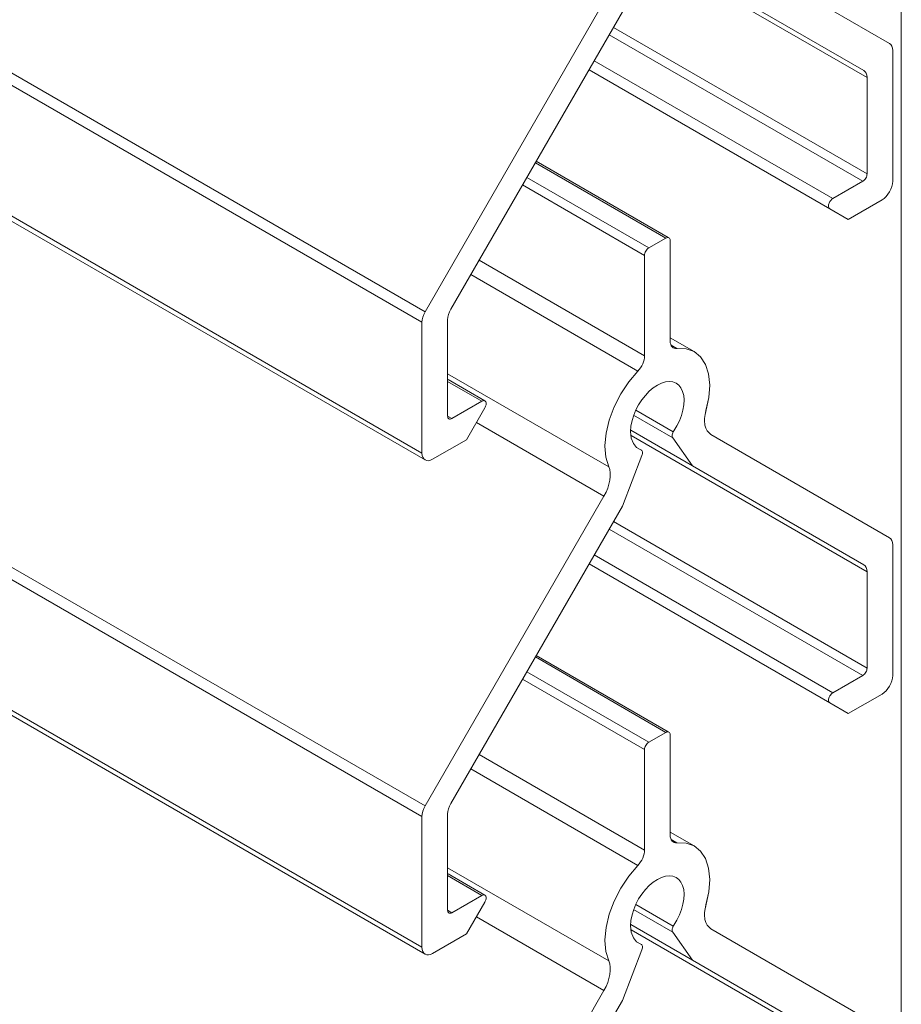
# Model space of a CAD drawing. Units: millimetres. Extents: x 80 to 503, y -41 to 295.
# Drawn here: x 417 to 446, y 174 to 207 of the extents above; entities that cross this region are included whole.
import ezdxf

# ---------------------------------------------------------------- set-up
doc = ezdxf.new("R2010")
doc.units = ezdxf.units.MM
doc.header["$LTSCALE"] = 1.5
doc.layers.add('Sichtbar schmal (ISO)', color=7, linetype='Continuous', lineweight=13)

msp = doc.modelspace()

# ---------------------------------------------------------------- linework, layer by layer
at = {"layer": 'Sichtbar schmal (ISO)', "color": 5, "lineweight": 13}
for p, q in [((446.463, 238.04), (446.463, 119.073)), ((446.463, 238.04), (446.463, 119.073)), ((430.727, 197.195), (388.301, 221.69)), ((430.727, 197.195), (388.301, 221.69)), ((388.197, 221.341), (430.624, 196.846)), ((388.197, 221.341), (430.624, 196.846)), ((430.624, 192.525), (388.197, 217.019)), ((430.624, 192.525), (388.197, 217.019)), ((430.727, 192.296), (388.301, 216.791)), ((445.332, 204.932), (437.532, 209.435)), ((437.532, 209.435), (445.332, 204.932)), ((446.077, 206.057), (440.165, 209.469)), ((440.165, 209.469), (446.077, 206.057)), ((439.558, 208.434), (445.228, 205.161)), ((445.228, 205.161), (439.558, 208.434)), ((436.638, 207.433), (430.727, 197.195)), ((431.576, 197.279), (437.246, 207.099)), ((445.332, 201.751), (436.951, 206.589)), ((436.951, 206.589), (445.332, 201.751)), ((436.81, 206.344), (445.19, 201.506)), ((445.19, 201.506), (436.81, 206.344)), ((446.077, 206.057), (446.121, 206.02)), ((446.077, 206.057), (446.121, 206.02)), ((446.121, 206.02), (446.153, 205.968)), ((446.121, 206.02), (446.153, 205.968)), ((446.153, 205.968), (446.173, 205.903)), ((446.153, 205.968), (446.173, 205.903)), ((446.173, 205.903), (446.18, 205.828)), ((446.173, 205.903), (446.18, 205.828)), ((446.18, 201.506), (446.18, 205.828)), ((446.18, 205.828), (446.18, 201.506)), ((430.727, 180.864), (388.301, 205.359)), ((430.727, 180.864), (388.301, 205.359)), ((444.2, 200.934), (436.315, 205.487)), ((444.2, 200.934), (436.315, 205.487)), ((388.197, 205.011), (430.624, 180.516)), ((388.197, 205.011), (430.624, 180.516)), ((436.144, 205.19), (444.1, 200.598)), ((445.228, 205.161), (445.272, 205.124)), ((445.272, 205.124), (445.228, 205.161)), ((445.272, 205.124), (445.305, 205.073)), ((445.305, 205.073), (445.272, 205.124)), ((445.305, 205.073), (445.325, 205.008)), ((445.325, 205.008), (445.305, 205.073)), ((445.325, 205.008), (445.332, 204.932)), ((445.332, 204.932), (445.325, 205.008)), ((445.332, 204.932), (445.332, 201.751)), ((445.332, 201.751), (445.332, 204.932)), ((434.37, 202.119), (438.685, 199.628)), ((434.37, 202.119), (438.685, 199.628)), ((438.763, 199.646), (434.398, 202.166)), ((434.398, 202.166), (438.763, 199.646)), ((445.329, 201.718), (445.321, 201.682)), ((445.321, 201.682), (445.329, 201.718)), ((445.332, 201.751), (445.329, 201.718)), ((445.329, 201.718), (445.332, 201.751)), ((433.946, 201.384), (437.978, 199.056)), ((433.946, 201.384), (437.978, 199.056)), ((438.119, 199.301), (434.087, 201.629)), ((438.119, 199.301), (434.087, 201.629)), ((445.19, 201.506), (444.2, 200.934)), ((444.2, 200.934), (445.19, 201.506)), ((445.218, 201.525), (445.19, 201.506)), ((445.19, 201.506), (445.218, 201.525)), ((445.244, 201.55), (445.218, 201.525)), ((445.218, 201.525), (445.244, 201.55)), ((445.269, 201.579), (445.244, 201.55)), ((445.244, 201.55), (445.269, 201.579)), ((445.29, 201.612), (445.269, 201.579)), ((445.269, 201.579), (445.29, 201.612)), ((445.308, 201.646), (445.29, 201.612)), ((445.29, 201.612), (445.308, 201.646)), ((445.321, 201.682), (445.308, 201.646)), ((445.308, 201.646), (445.321, 201.682)), ((446.173, 201.422), (446.153, 201.334)), ((446.173, 201.422), (446.153, 201.334)), ((446.18, 201.506), (446.173, 201.422)), ((446.18, 201.506), (446.173, 201.422)), ((446.023, 201.076), (445.962, 201.003)), ((446.023, 201.076), (445.962, 201.003)), ((446.077, 201.158), (446.023, 201.076)), ((446.077, 201.158), (446.023, 201.076)), ((446.121, 201.245), (446.077, 201.158)), ((446.121, 201.245), (446.077, 201.158)), ((446.153, 201.334), (446.121, 201.245)), ((446.153, 201.334), (446.121, 201.245)), ((444.062, 200.723), (444.07, 200.758)), ((444.062, 200.723), (444.07, 200.758)), ((444.07, 200.758), (444.079, 200.785)), ((444.07, 200.758), (444.079, 200.785)), ((444.079, 200.785), (444.091, 200.812)), ((444.079, 200.785), (444.091, 200.812)), ((444.091, 200.812), (444.105, 200.837)), ((444.091, 200.812), (444.105, 200.837)), ((444.105, 200.837), (444.122, 200.862)), ((444.105, 200.837), (444.122, 200.862)), ((444.122, 200.862), (444.14, 200.884)), ((444.122, 200.862), (444.14, 200.884)), ((444.14, 200.884), (444.159, 200.904)), ((444.14, 200.884), (444.159, 200.904)), ((444.159, 200.904), (444.179, 200.921)), ((444.159, 200.904), (444.179, 200.921)), ((444.179, 200.921), (444.2, 200.934)), ((444.179, 200.921), (444.2, 200.934)), ((444.707, 200.247), (445.827, 200.894)), ((445.827, 200.894), (444.707, 200.247)), ((445.896, 200.941), (445.827, 200.894)), ((445.896, 200.941), (445.827, 200.894)), ((445.962, 201.003), (445.896, 200.941)), ((445.962, 201.003), (445.896, 200.941)), ((430.624, 176.194), (388.197, 200.689)), ((430.624, 176.194), (388.197, 200.689)), ((430.727, 175.965), (388.301, 200.46)), ((444.059, 200.69), (444.062, 200.723)), ((444.059, 200.69), (444.062, 200.723)), ((444.062, 200.659), (444.059, 200.69)), ((444.062, 200.659), (444.059, 200.69)), ((444.067, 200.639), (444.062, 200.659)), ((444.067, 200.639), (444.062, 200.659)), ((444.075, 200.622), (444.067, 200.639)), ((444.075, 200.622), (444.067, 200.639)), ((444.087, 200.608), (444.075, 200.622)), ((444.087, 200.608), (444.075, 200.622)), ((444.1, 200.598), (444.087, 200.608)), ((444.1, 200.598), (444.087, 200.608)), ((444.1, 200.598), (444.707, 200.247)), ((444.707, 200.247), (444.1, 200.598)), ((438.685, 199.628), (438.119, 199.301)), ((438.119, 199.301), (438.685, 199.628)), ((438.685, 199.628), (438.712, 199.641)), ((438.685, 199.628), (438.712, 199.641)), ((438.712, 199.641), (438.739, 199.647)), ((438.712, 199.641), (438.739, 199.647)), ((438.739, 199.647), (438.763, 199.646)), ((438.739, 199.647), (438.763, 199.646)), ((438.763, 199.646), (438.785, 199.638)), ((438.763, 199.646), (438.785, 199.638)), ((438.785, 199.638), (438.802, 199.623)), ((438.785, 199.638), (438.802, 199.623)), ((438.802, 199.623), (438.815, 199.602)), ((438.802, 199.623), (438.815, 199.602)), ((438.815, 199.602), (438.823, 199.576)), ((438.815, 199.602), (438.823, 199.576)), ((438.823, 199.576), (438.826, 199.546)), ((438.823, 199.576), (438.826, 199.546)), ((438.826, 196.229), (438.826, 199.546)), ((438.826, 199.546), (438.826, 196.229)), ((437.98, 199.09), (437.988, 199.125)), ((437.98, 199.09), (437.988, 199.125)), ((437.988, 199.125), (438.002, 199.161)), ((437.988, 199.125), (438.002, 199.161)), ((438.002, 199.161), (438.019, 199.196)), ((438.002, 199.161), (438.019, 199.196)), ((438.019, 199.196), (438.041, 199.228)), ((438.019, 199.196), (438.041, 199.228)), ((438.041, 199.228), (438.065, 199.257)), ((438.041, 199.228), (438.065, 199.257)), ((438.065, 199.257), (438.092, 199.282)), ((438.065, 199.257), (438.092, 199.282)), ((438.092, 199.282), (438.119, 199.301)), ((438.092, 199.282), (438.119, 199.301)), ((437.978, 195.739), (432.51, 198.896)), ((432.51, 198.896), (437.978, 195.739)), ((437.978, 199.056), (437.98, 199.09)), ((437.978, 199.056), (437.98, 199.09)), ((437.978, 199.056), (437.978, 195.739)), ((437.978, 195.739), (437.978, 199.056)), ((437.756, 195.232), (432.235, 198.42)), ((437.756, 195.232), (432.235, 198.42)), ((430.683, 197.107), (430.727, 197.195)), ((430.683, 197.107), (430.727, 197.195)), ((431.499, 197.102), (431.532, 197.191)), ((431.532, 197.191), (431.499, 197.102)), ((431.532, 197.191), (431.576, 197.279)), ((431.576, 197.279), (431.532, 197.191)), ((430.624, 196.846), (430.631, 196.93)), ((430.624, 196.846), (430.631, 196.93)), ((430.624, 196.846), (430.624, 192.525)), ((430.624, 192.525), (430.624, 196.846)), ((430.631, 196.93), (430.651, 197.018)), ((430.631, 196.93), (430.651, 197.018)), ((430.651, 197.018), (430.683, 197.107)), ((430.651, 197.018), (430.683, 197.107)), ((431.472, 196.93), (431.479, 197.014)), ((431.479, 197.014), (431.472, 196.93)), ((431.472, 193.749), (431.472, 196.93)), ((431.472, 196.93), (431.472, 193.749)), ((431.479, 197.014), (431.499, 197.102)), ((431.499, 197.102), (431.479, 197.014)), ((438.826, 196.333), (439.614, 195.878)), ((438.83, 196.171), (438.826, 196.229)), ((438.826, 196.229), (438.83, 196.171)), ((438.842, 196.118), (438.83, 196.171)), ((438.83, 196.171), (438.842, 196.118)), ((438.861, 196.073), (438.842, 196.118)), ((438.842, 196.118), (438.861, 196.073)), ((438.853, 196.09), (439.048, 195.978)), ((438.853, 196.09), (439.048, 195.978)), ((438.887, 196.035), (438.861, 196.073)), ((438.861, 196.073), (438.887, 196.035)), ((438.919, 196.006), (438.887, 196.035)), ((438.887, 196.035), (438.919, 196.006)), ((438.958, 195.987), (438.919, 196.006)), ((438.919, 196.006), (438.958, 195.987)), ((439.001, 195.978), (438.958, 195.987)), ((438.958, 195.987), (439.001, 195.978)), ((439.048, 195.978), (439.001, 195.978)), ((439.001, 195.978), (439.048, 195.978)), ((439.048, 195.978), (439.349, 195.971)), ((439.048, 195.978), (439.349, 195.971)), ((439.349, 195.971), (439.614, 195.878)), ((439.349, 195.971), (439.614, 195.878)), ((439.614, 195.878), (439.832, 195.704)), ((439.614, 195.878), (439.832, 195.704)), ((437.943, 195.543), (437.917, 195.475)), ((437.917, 195.475), (437.943, 195.543)), ((437.962, 195.61), (437.943, 195.543)), ((437.943, 195.543), (437.962, 195.61)), ((437.974, 195.676), (437.962, 195.61)), ((437.962, 195.61), (437.974, 195.676)), ((437.978, 195.739), (437.974, 195.676)), ((437.974, 195.676), (437.978, 195.739)), ((439.832, 195.704), (439.995, 195.454)), ((439.832, 195.704), (439.995, 195.454)), ((437.455, 194.877), (437.756, 195.232)), ((437.455, 194.877), (437.756, 195.232)), ((437.803, 195.286), (437.756, 195.232)), ((437.756, 195.232), (437.803, 195.286)), ((437.846, 195.345), (437.803, 195.286)), ((437.803, 195.286), (437.846, 195.345)), ((437.885, 195.409), (437.846, 195.345)), ((437.846, 195.345), (437.885, 195.409)), ((437.917, 195.475), (437.885, 195.409)), ((437.885, 195.409), (437.917, 195.475)), ((439.995, 195.454), (440.097, 195.139)), ((439.995, 195.454), (440.097, 195.139)), ((431.472, 195.148), (436.795, 192.075)), ((431.472, 195.148), (436.795, 192.075)), ((431.472, 194.892), (432.604, 194.239)), ((431.472, 194.892), (432.604, 194.239)), ((432.699, 194.252), (431.487, 194.951)), ((437.19, 194.479), (437.455, 194.877)), ((437.19, 194.479), (437.455, 194.877)), ((438.538, 194.836), (438.672, 194.877)), ((438.672, 194.877), (438.538, 194.836)), ((438.672, 194.877), (438.798, 194.89)), ((438.798, 194.89), (438.672, 194.877)), ((438.798, 194.89), (438.915, 194.876)), ((438.915, 194.876), (438.798, 194.89)), ((438.915, 194.876), (439.02, 194.835)), ((439.02, 194.835), (438.915, 194.876)), ((440.097, 195.139), (440.134, 194.77)), ((440.097, 195.139), (440.134, 194.77)), ((438.006, 194.432), (438.132, 194.565)), ((438.132, 194.565), (438.006, 194.432)), ((438.132, 194.565), (438.266, 194.679)), ((438.266, 194.679), (438.132, 194.565)), ((438.266, 194.679), (438.402, 194.77)), ((438.402, 194.77), (438.266, 194.679)), ((438.402, 194.77), (438.538, 194.836)), ((438.538, 194.836), (438.402, 194.77)), ((439.02, 194.835), (439.11, 194.768)), ((439.11, 194.768), (439.02, 194.835)), ((439.11, 194.768), (439.183, 194.677)), ((439.183, 194.677), (439.11, 194.768)), ((439.183, 194.677), (439.238, 194.563)), ((439.238, 194.563), (439.183, 194.677)), ((439.238, 194.563), (439.272, 194.43)), ((439.272, 194.43), (439.238, 194.563)), ((440.134, 194.77), (440.105, 194.362)), ((440.134, 194.77), (440.105, 194.362)), ((432.604, 194.239), (431.614, 193.668)), ((431.614, 193.668), (432.604, 194.239)), ((432.604, 194.239), (432.624, 194.249)), ((432.604, 194.239), (432.624, 194.249)), ((432.624, 194.249), (432.645, 194.256)), ((432.624, 194.249), (432.645, 194.256)), ((432.645, 194.256), (432.664, 194.258)), ((432.645, 194.256), (432.664, 194.258)), ((432.664, 194.258), (432.682, 194.257)), ((432.664, 194.258), (432.682, 194.257)), ((432.682, 194.257), (432.699, 194.252)), ((432.682, 194.257), (432.699, 194.252)), ((432.699, 194.252), (432.713, 194.243)), ((432.699, 194.252), (432.713, 194.243)), ((432.713, 194.243), (432.725, 194.23)), ((432.713, 194.243), (432.725, 194.23)), ((432.725, 194.23), (432.734, 194.214)), ((432.725, 194.23), (432.734, 194.214)), ((436.972, 194.052), (437.19, 194.479)), ((436.972, 194.052), (437.19, 194.479)), ((437.784, 194.121), (437.888, 194.283)), ((437.888, 194.283), (437.784, 194.121)), ((437.888, 194.283), (438.006, 194.432)), ((438.006, 194.432), (437.888, 194.283)), ((439.272, 194.43), (439.286, 194.281)), ((439.286, 194.281), (439.272, 194.43)), ((439.286, 194.281), (439.278, 194.118)), ((439.278, 194.118), (439.286, 194.281)), ((440.105, 194.362), (439.978, 193.799)), ((440.008, 193.931), (440.105, 194.362)), ((440.105, 194.362), (440.009, 193.931)), ((440.105, 194.362), (440.009, 193.931)), ((432.097, 192.967), (432.704, 194.018)), ((432.704, 194.018), (432.097, 192.967)), ((432.717, 194.044), (432.704, 194.018)), ((432.717, 194.044), (432.704, 194.018)), ((432.728, 194.071), (432.717, 194.044)), ((432.728, 194.071), (432.717, 194.044)), ((432.737, 194.098), (432.728, 194.071)), ((432.737, 194.098), (432.728, 194.071)), ((432.734, 194.214), (432.741, 194.195)), ((432.734, 194.214), (432.741, 194.195)), ((432.742, 194.124), (432.737, 194.098)), ((432.742, 194.124), (432.737, 194.098)), ((432.741, 194.195), (432.744, 194.173)), ((432.741, 194.195), (432.744, 194.173)), ((432.745, 194.149), (432.742, 194.124)), ((432.745, 194.149), (432.742, 194.124)), ((432.744, 194.173), (432.745, 194.149)), ((432.744, 194.173), (432.745, 194.149)), ((436.808, 193.614), (436.972, 194.052)), ((436.808, 193.614), (436.972, 194.052)), ((437.62, 193.774), (437.693, 193.95)), ((437.693, 193.95), (437.62, 193.774)), ((438.927, 193.227), (437.689, 193.942)), ((437.689, 193.942), (438.927, 193.227)), ((437.693, 193.95), (437.784, 194.121)), ((437.784, 194.121), (437.693, 193.95)), ((439.249, 193.947), (439.2, 193.771)), ((439.2, 193.771), (439.249, 193.947)), ((439.278, 194.118), (439.249, 193.947)), ((439.249, 193.947), (439.278, 194.118)), ((439.978, 193.799), (440.009, 193.931)), ((440.009, 193.931), (439.978, 193.799)), ((439.978, 193.799), (440.008, 193.931)), ((431.614, 193.668), (431.472, 193.749)), ((431.475, 193.719), (431.472, 193.749)), ((431.472, 193.749), (431.614, 193.668)), ((431.472, 193.749), (431.475, 193.719)), ((431.483, 193.693), (431.475, 193.719)), ((431.475, 193.719), (431.483, 193.693)), ((431.496, 193.672), (431.483, 193.693)), ((431.483, 193.693), (431.496, 193.672)), ((431.514, 193.658), (431.496, 193.672)), ((431.496, 193.672), (431.514, 193.658)), ((431.535, 193.65), (431.514, 193.658)), ((431.514, 193.658), (431.535, 193.65)), ((431.56, 193.649), (431.535, 193.65)), ((431.535, 193.65), (431.56, 193.649)), ((431.586, 193.655), (431.56, 193.649)), ((431.56, 193.649), (431.586, 193.655)), ((431.614, 193.668), (431.586, 193.655)), ((431.586, 193.655), (431.614, 193.668)), ((436.706, 193.181), (436.808, 193.614)), ((436.706, 193.181), (436.808, 193.614)), ((437.53, 193.414), (437.566, 193.598)), ((437.566, 193.598), (437.53, 193.414)), ((437.566, 193.598), (437.53, 193.414)), ((437.53, 193.414), (437.566, 193.598)), ((437.566, 193.598), (437.62, 193.774)), ((437.62, 193.774), (437.566, 193.598)), ((437.619, 193.772), (438.91, 193.027)), ((437.619, 193.772), (438.91, 193.027)), ((439.132, 193.595), (439.046, 193.422)), ((439.046, 193.422), (439.132, 193.595)), ((439.2, 193.771), (439.132, 193.595)), ((439.132, 193.595), (439.2, 193.771)), ((439.958, 193.597), (439.961, 193.672)), ((439.961, 193.672), (439.958, 193.597)), ((439.973, 193.442), (439.958, 193.597)), ((439.958, 193.597), (439.973, 193.442)), ((439.961, 193.672), (439.978, 193.799)), ((439.978, 193.799), (439.961, 193.672)), ((432.425, 193.535), (436.638, 191.103)), ((436.638, 191.103), (432.425, 193.535)), ((437.518, 193.239), (437.53, 193.414)), ((437.53, 193.414), (437.518, 193.239)), ((439.558, 192.104), (437.521, 193.28)), ((437.521, 193.28), (439.558, 192.104)), ((438.927, 193.227), (438.945, 193.258)), ((438.927, 193.227), (438.945, 193.258)), ((439.046, 193.422), (438.945, 193.258)), ((438.945, 193.258), (439.046, 193.422)), ((440.009, 193.346), (439.973, 193.442)), ((439.973, 193.442), (440.009, 193.346)), ((440.043, 193.259), (440.009, 193.346)), ((440.009, 193.346), (440.043, 193.259)), ((440.165, 193.139), (440.043, 193.259)), ((440.043, 193.259), (440.165, 193.139)), ((430.977, 192.32), (432.097, 192.967)), ((432.097, 192.967), (430.977, 192.32)), ((436.67, 192.77), (436.706, 193.181)), ((436.67, 192.77), (436.706, 193.181)), ((437.541, 193.022), (437.518, 193.239)), ((437.518, 193.239), (437.541, 193.022)), ((445.332, 188.602), (437.532, 193.105)), ((437.532, 193.105), (445.332, 188.602)), ((437.608, 192.842), (437.541, 193.022)), ((437.541, 193.022), (437.608, 192.842)), ((438.891, 193.097), (438.893, 193.13)), ((438.891, 193.097), (438.893, 193.13)), ((438.893, 193.072), (438.891, 193.097)), ((438.893, 193.072), (438.891, 193.097)), ((438.893, 193.13), (438.9, 193.162)), ((438.893, 193.13), (438.9, 193.162)), ((438.899, 193.047), (438.893, 193.072)), ((438.899, 193.047), (438.893, 193.072)), ((438.91, 193.027), (438.899, 193.047)), ((438.91, 193.027), (438.899, 193.047)), ((438.9, 193.162), (438.912, 193.195)), ((438.9, 193.162), (438.912, 193.195)), ((438.91, 193.027), (439.558, 192.104)), ((439.558, 192.104), (438.91, 193.027)), ((438.912, 193.195), (438.927, 193.227)), ((438.912, 193.195), (438.927, 193.227)), ((446.077, 189.726), (440.165, 193.139)), ((440.165, 193.139), (446.077, 189.726)), ((436.67, 192.749), (436.67, 192.77)), ((436.67, 192.749), (436.67, 192.77)), ((436.67, 192.749), (436.67, 192.749)), ((436.701, 192.387), (436.67, 192.749)), ((436.701, 192.387), (436.67, 192.749)), ((437.716, 192.71), (437.608, 192.842)), ((437.608, 192.842), (437.716, 192.71)), ((437.859, 192.63), (437.716, 192.71)), ((437.716, 192.71), (437.859, 192.63)), ((437.859, 192.63), (437.877, 192.621)), ((437.859, 192.63), (437.877, 192.621)), ((437.877, 192.621), (437.892, 192.606)), ((437.877, 192.621), (437.892, 192.606)), ((437.892, 192.606), (437.903, 192.587)), ((437.892, 192.606), (437.903, 192.587)), ((430.631, 192.449), (430.624, 192.525)), ((430.631, 192.449), (430.624, 192.525)), ((430.651, 192.384), (430.631, 192.449)), ((430.651, 192.384), (430.631, 192.449)), ((430.683, 192.332), (430.651, 192.384)), ((430.683, 192.332), (430.651, 192.384)), ((430.727, 192.296), (430.683, 192.332)), ((430.727, 192.296), (430.683, 192.332)), ((430.781, 192.276), (430.727, 192.296)), ((430.781, 192.276), (430.727, 192.296)), ((430.842, 192.273), (430.781, 192.276)), ((430.842, 192.273), (430.781, 192.276)), ((430.908, 192.288), (430.842, 192.273)), ((430.908, 192.288), (430.842, 192.273)), ((430.977, 192.32), (430.908, 192.288)), ((430.977, 192.32), (430.908, 192.288)), ((436.795, 192.075), (436.701, 192.387)), ((436.795, 192.075), (436.701, 192.387)), ((437.246, 190.769), (437.894, 192.44)), ((437.894, 192.44), (437.246, 190.769)), ((437.905, 192.473), (437.894, 192.44)), ((437.905, 192.473), (437.894, 192.44)), ((437.903, 192.587), (437.911, 192.563)), ((437.903, 192.587), (437.911, 192.563)), ((437.911, 192.505), (437.905, 192.473)), ((437.911, 192.505), (437.905, 192.473)), ((437.911, 192.563), (437.913, 192.535)), ((437.911, 192.563), (437.913, 192.535)), ((437.913, 192.535), (437.911, 192.505)), ((437.913, 192.535), (437.911, 192.505)), ((436.795, 192.075), (436.826, 191.979)), ((436.826, 191.979), (436.795, 192.075)), ((436.826, 191.979), (436.843, 191.872)), ((436.843, 191.872), (436.826, 191.979)), ((439.558, 192.104), (445.228, 188.831)), ((445.228, 188.831), (439.558, 192.104)), ((436.831, 191.628), (436.803, 191.497)), ((436.803, 191.497), (436.831, 191.628)), ((436.844, 191.754), (436.831, 191.628)), ((436.831, 191.628), (436.844, 191.754)), ((436.843, 191.872), (436.844, 191.754)), ((436.844, 191.754), (436.843, 191.872)), ((436.761, 191.364), (436.706, 191.232)), ((436.706, 191.232), (436.761, 191.364)), ((436.803, 191.497), (436.761, 191.364)), ((436.761, 191.364), (436.803, 191.497)), ((436.638, 191.103), (430.727, 180.864)), ((436.706, 191.232), (436.638, 191.103)), ((436.638, 191.103), (436.706, 191.232)), ((431.576, 180.948), (437.246, 190.769)), ((436.81, 190.014), (445.19, 185.176)), ((445.19, 185.176), (436.81, 190.014)), ((445.332, 185.421), (436.951, 190.259)), ((436.951, 190.259), (445.332, 185.421)), ((446.077, 189.726), (446.121, 189.69)), ((446.077, 189.726), (446.121, 189.69)), ((446.121, 189.69), (446.153, 189.638)), ((446.121, 189.69), (446.153, 189.638)), ((446.153, 189.638), (446.173, 189.573)), ((446.153, 189.638), (446.173, 189.573)), ((446.173, 189.573), (446.18, 189.497)), ((446.173, 189.573), (446.18, 189.497)), ((446.18, 185.176), (446.18, 189.497)), ((446.18, 189.497), (446.18, 185.176)), ((444.2, 184.604), (436.315, 189.157)), ((444.2, 184.604), (436.315, 189.157)), ((436.144, 188.86), (444.1, 184.268)), ((445.228, 188.831), (445.272, 188.794)), ((445.272, 188.794), (445.228, 188.831)), ((445.272, 188.794), (445.305, 188.742)), ((445.305, 188.742), (445.272, 188.794)), ((445.305, 188.742), (445.325, 188.677)), ((445.325, 188.677), (445.305, 188.742)), ((445.325, 188.677), (445.332, 188.602)), ((445.332, 188.602), (445.325, 188.677)), ((445.332, 188.602), (445.332, 185.421)), ((445.332, 185.421), (445.332, 188.602)), ((434.37, 185.788), (438.685, 183.297)), ((434.37, 185.788), (438.685, 183.297)), ((438.763, 183.315), (434.398, 185.836)), ((434.398, 185.836), (438.763, 183.315)), ((438.119, 182.971), (434.087, 185.299)), ((438.119, 182.971), (434.087, 185.299)), ((445.19, 185.176), (444.2, 184.604)), ((444.2, 184.604), (445.19, 185.176)), ((445.218, 185.195), (445.19, 185.176)), ((445.19, 185.176), (445.218, 185.195)), ((445.244, 185.219), (445.218, 185.195)), ((445.218, 185.195), (445.244, 185.219)), ((445.269, 185.249), (445.244, 185.219)), ((445.244, 185.219), (445.269, 185.249)), ((445.29, 185.281), (445.269, 185.249)), ((445.269, 185.249), (445.29, 185.281)), ((445.308, 185.316), (445.29, 185.281)), ((445.29, 185.281), (445.308, 185.316)), ((445.321, 185.352), (445.308, 185.316)), ((445.308, 185.316), (445.321, 185.352)), ((445.329, 185.387), (445.321, 185.352)), ((445.321, 185.352), (445.329, 185.387)), ((445.332, 185.421), (445.329, 185.387)), ((445.329, 185.387), (445.332, 185.421)), ((446.18, 185.176), (446.173, 185.092)), ((446.18, 185.176), (446.173, 185.092)), ((433.946, 185.054), (437.978, 182.726)), ((433.946, 185.054), (437.978, 182.726)), ((446.077, 184.827), (446.023, 184.746)), ((446.077, 184.827), (446.023, 184.746)), ((446.121, 184.915), (446.077, 184.827)), ((446.121, 184.915), (446.077, 184.827)), ((446.153, 185.004), (446.121, 184.915)), ((446.153, 185.004), (446.121, 184.915)), ((446.173, 185.092), (446.153, 185.004)), ((446.173, 185.092), (446.153, 185.004)), ((444.079, 184.455), (444.091, 184.481)), ((444.079, 184.455), (444.091, 184.481)), ((444.091, 184.481), (444.105, 184.507)), ((444.091, 184.481), (444.105, 184.507)), ((444.105, 184.507), (444.122, 184.531)), ((444.105, 184.507), (444.122, 184.531)), ((444.122, 184.531), (444.14, 184.554)), ((444.122, 184.531), (444.14, 184.554)), ((444.14, 184.554), (444.159, 184.573)), ((444.14, 184.554), (444.159, 184.573)), ((444.159, 184.573), (444.179, 184.59)), ((444.159, 184.573), (444.179, 184.59)), ((444.179, 184.59), (444.2, 184.604)), ((444.179, 184.59), (444.2, 184.604)), ((444.707, 183.917), (445.827, 184.563)), ((445.827, 184.563), (444.707, 183.917)), ((445.896, 184.611), (445.827, 184.563)), ((445.896, 184.611), (445.827, 184.563)), ((445.962, 184.673), (445.896, 184.611)), ((445.962, 184.673), (445.896, 184.611)), ((446.023, 184.746), (445.962, 184.673)), ((446.023, 184.746), (445.962, 184.673)), ((444.059, 184.359), (444.062, 184.393)), ((444.059, 184.359), (444.062, 184.393)), ((444.062, 184.329), (444.059, 184.359)), ((444.062, 184.329), (444.059, 184.359)), ((444.062, 184.393), (444.07, 184.428)), ((444.062, 184.393), (444.07, 184.428)), ((444.067, 184.309), (444.062, 184.329)), ((444.067, 184.309), (444.062, 184.329)), ((444.075, 184.292), (444.067, 184.309)), ((444.075, 184.292), (444.067, 184.309)), ((444.07, 184.428), (444.079, 184.455)), ((444.07, 184.428), (444.079, 184.455)), ((444.087, 184.278), (444.075, 184.292)), ((444.087, 184.278), (444.075, 184.292)), ((444.1, 184.268), (444.087, 184.278)), ((444.1, 184.268), (444.087, 184.278)), ((444.1, 184.268), (444.707, 183.917)), ((444.707, 183.917), (444.1, 184.268)), ((438.685, 183.297), (438.119, 182.971)), ((438.119, 182.971), (438.685, 183.297)), ((438.685, 183.297), (438.712, 183.31)), ((438.685, 183.297), (438.712, 183.31)), ((438.712, 183.31), (438.739, 183.316)), ((438.712, 183.31), (438.739, 183.316)), ((438.739, 183.316), (438.763, 183.315)), ((438.739, 183.316), (438.763, 183.315)), ((438.763, 183.315), (438.785, 183.307)), ((438.763, 183.315), (438.785, 183.307)), ((438.785, 183.307), (438.802, 183.293)), ((438.785, 183.307), (438.802, 183.293)), ((438.802, 183.293), (438.815, 183.272)), ((438.802, 183.293), (438.815, 183.272)), ((438.815, 183.272), (438.823, 183.246)), ((438.815, 183.272), (438.823, 183.246)), ((438.823, 183.246), (438.826, 183.216)), ((438.823, 183.246), (438.826, 183.216)), ((438.826, 179.899), (438.826, 183.216)), ((438.826, 183.216), (438.826, 179.899)), ((438.002, 182.83), (438.019, 182.865)), ((438.002, 182.83), (438.019, 182.865)), ((438.019, 182.865), (438.041, 182.898)), ((438.019, 182.865), (438.041, 182.898)), ((438.041, 182.898), (438.065, 182.927)), ((438.041, 182.898), (438.065, 182.927)), ((438.065, 182.927), (438.092, 182.952)), ((438.065, 182.927), (438.092, 182.952)), ((438.092, 182.952), (438.119, 182.971)), ((438.092, 182.952), (438.119, 182.971)), ((437.978, 179.409), (432.51, 182.566)), ((432.51, 182.566), (437.978, 179.409)), ((437.978, 182.726), (437.98, 182.759)), ((437.978, 182.726), (437.98, 182.759)), ((437.978, 182.726), (437.978, 179.409)), ((437.978, 179.409), (437.978, 182.726)), ((437.98, 182.759), (437.988, 182.795)), ((437.98, 182.759), (437.988, 182.795)), ((437.988, 182.795), (438.002, 182.83)), ((437.988, 182.795), (438.002, 182.83)), ((437.756, 178.902), (432.235, 182.09)), ((437.756, 178.902), (432.235, 182.09)), ((431.532, 180.861), (431.576, 180.948)), ((431.576, 180.948), (431.532, 180.861)), ((430.624, 180.516), (430.631, 180.599)), ((430.624, 180.516), (430.631, 180.599)), ((430.631, 180.599), (430.651, 180.688)), ((430.631, 180.599), (430.651, 180.688)), ((430.651, 180.688), (430.683, 180.777)), ((430.651, 180.688), (430.683, 180.777)), ((430.683, 180.777), (430.727, 180.864)), ((430.683, 180.777), (430.727, 180.864)), ((431.472, 180.6), (431.479, 180.684)), ((431.479, 180.684), (431.472, 180.6)), ((431.472, 177.419), (431.472, 180.6)), ((431.472, 180.6), (431.472, 177.419)), ((431.479, 180.684), (431.499, 180.772)), ((431.499, 180.772), (431.479, 180.684)), ((431.499, 180.772), (431.532, 180.861)), ((431.532, 180.861), (431.499, 180.772)), ((430.624, 180.516), (430.624, 176.194)), ((430.624, 176.194), (430.624, 180.516)), ((438.826, 180.003), (439.614, 179.548)), ((438.83, 179.84), (438.826, 179.899)), ((438.826, 179.899), (438.83, 179.84)), ((438.842, 179.788), (438.83, 179.84)), ((438.83, 179.84), (438.842, 179.788)), ((438.861, 179.742), (438.842, 179.788)), ((438.842, 179.788), (438.861, 179.742)), ((438.853, 179.76), (439.048, 179.648)), ((438.853, 179.76), (439.048, 179.648)), ((438.887, 179.705), (438.861, 179.742)), ((438.861, 179.742), (438.887, 179.705)), ((438.919, 179.676), (438.887, 179.705)), ((438.887, 179.705), (438.919, 179.676)), ((438.958, 179.657), (438.919, 179.676)), ((438.919, 179.676), (438.958, 179.657)), ((439.001, 179.647), (438.958, 179.657)), ((438.958, 179.657), (439.001, 179.647)), ((439.048, 179.648), (439.001, 179.647)), ((439.001, 179.647), (439.048, 179.648)), ((439.048, 179.648), (439.349, 179.64)), ((439.048, 179.648), (439.349, 179.64)), ((439.349, 179.64), (439.614, 179.548)), ((439.349, 179.64), (439.614, 179.548)), ((437.962, 179.28), (437.943, 179.213)), ((437.943, 179.213), (437.962, 179.28)), ((437.974, 179.346), (437.962, 179.28)), ((437.962, 179.28), (437.974, 179.346)), ((437.978, 179.409), (437.974, 179.346)), ((437.974, 179.346), (437.978, 179.409)), ((439.614, 179.548), (439.832, 179.373)), ((439.614, 179.548), (439.832, 179.373)), ((439.832, 179.373), (439.995, 179.124)), ((439.832, 179.373), (439.995, 179.124)), ((437.803, 178.956), (437.756, 178.902)), ((437.756, 178.902), (437.803, 178.956)), ((437.846, 179.015), (437.803, 178.956)), ((437.803, 178.956), (437.846, 179.015)), ((437.885, 179.079), (437.846, 179.015)), ((437.846, 179.015), (437.885, 179.079)), ((437.917, 179.145), (437.885, 179.079)), ((437.885, 179.079), (437.917, 179.145)), ((437.943, 179.213), (437.917, 179.145)), ((437.917, 179.145), (437.943, 179.213)), ((439.995, 179.124), (440.097, 178.808)), ((439.995, 179.124), (440.097, 178.808)), ((431.472, 178.817), (436.795, 175.744)), ((431.472, 178.817), (436.795, 175.744)), ((432.699, 177.921), (431.487, 178.621)), ((437.455, 178.547), (437.756, 178.902)), ((437.455, 178.547), (437.756, 178.902)), ((440.097, 178.808), (440.134, 178.44)), ((440.097, 178.808), (440.134, 178.44)), ((431.472, 178.562), (432.604, 177.909)), ((431.472, 178.562), (432.604, 177.909)), ((437.19, 178.148), (437.455, 178.547)), ((437.19, 178.148), (437.455, 178.547)), ((438.132, 178.235), (438.266, 178.348)), ((438.266, 178.348), (438.132, 178.235)), ((438.266, 178.348), (438.402, 178.439)), ((438.402, 178.439), (438.266, 178.348)), ((438.402, 178.439), (438.538, 178.506)), ((438.538, 178.506), (438.402, 178.439)), ((438.538, 178.506), (438.672, 178.546)), ((438.672, 178.546), (438.538, 178.506)), ((438.672, 178.546), (438.798, 178.56)), ((438.798, 178.56), (438.672, 178.546)), ((438.798, 178.56), (438.915, 178.546)), ((438.915, 178.546), (438.798, 178.56)), ((438.915, 178.546), (439.02, 178.505)), ((439.02, 178.505), (438.915, 178.546)), ((439.02, 178.505), (439.11, 178.438)), ((439.11, 178.438), (439.02, 178.505)), ((439.11, 178.438), (439.183, 178.347)), ((439.183, 178.347), (439.11, 178.438)), ((439.183, 178.347), (439.238, 178.233)), ((439.238, 178.233), (439.183, 178.347)), ((440.134, 178.44), (440.105, 178.032)), ((440.134, 178.44), (440.105, 178.032)), ((436.972, 177.722), (437.19, 178.148)), ((436.972, 177.722), (437.19, 178.148)), ((437.888, 177.953), (438.006, 178.102)), ((438.006, 178.102), (437.888, 177.953)), ((438.006, 178.102), (438.132, 178.235)), ((438.132, 178.235), (438.006, 178.102)), ((439.238, 178.233), (439.272, 178.1)), ((439.272, 178.1), (439.238, 178.233)), ((439.272, 178.1), (439.286, 177.95)), ((439.286, 177.95), (439.272, 178.1)), ((440.105, 178.032), (439.978, 177.469)), ((440.008, 177.601), (440.105, 178.032)), ((440.105, 178.032), (440.009, 177.601)), ((440.105, 178.032), (440.009, 177.601)), ((432.604, 177.909), (431.614, 177.337)), ((431.614, 177.337), (432.604, 177.909)), ((432.097, 176.636), (432.704, 177.688)), ((432.704, 177.688), (432.097, 176.636)), ((432.604, 177.909), (432.624, 177.919)), ((432.604, 177.909), (432.624, 177.919)), ((432.624, 177.919), (432.645, 177.926)), ((432.624, 177.919), (432.645, 177.926)), ((432.645, 177.926), (432.664, 177.928)), ((432.645, 177.926), (432.664, 177.928)), ((432.664, 177.928), (432.682, 177.927)), ((432.664, 177.928), (432.682, 177.927)), ((432.682, 177.927), (432.699, 177.921)), ((432.682, 177.927), (432.699, 177.921)), ((432.699, 177.921), (432.713, 177.912)), ((432.699, 177.921), (432.713, 177.912)), ((432.717, 177.714), (432.704, 177.688)), ((432.717, 177.714), (432.704, 177.688)), ((432.713, 177.912), (432.725, 177.9)), ((432.713, 177.912), (432.725, 177.9)), ((432.728, 177.741), (432.717, 177.714)), ((432.728, 177.741), (432.717, 177.714)), ((432.725, 177.9), (432.734, 177.884)), ((432.725, 177.9), (432.734, 177.884)), ((432.737, 177.767), (432.728, 177.741)), ((432.737, 177.767), (432.728, 177.741)), ((432.734, 177.884), (432.741, 177.864)), ((432.734, 177.884), (432.741, 177.864)), ((432.742, 177.794), (432.737, 177.767)), ((432.742, 177.794), (432.737, 177.767)), ((432.741, 177.864), (432.744, 177.843)), ((432.741, 177.864), (432.744, 177.843)), ((432.745, 177.819), (432.742, 177.794)), ((432.745, 177.819), (432.742, 177.794)), ((432.744, 177.843), (432.745, 177.819)), ((432.744, 177.843), (432.745, 177.819)), ((436.808, 177.284), (436.972, 177.722)), ((436.808, 177.284), (436.972, 177.722)), ((437.693, 177.62), (437.784, 177.791)), ((437.784, 177.791), (437.693, 177.62)), ((437.784, 177.791), (437.888, 177.953)), ((437.888, 177.953), (437.784, 177.791)), ((439.278, 177.788), (439.249, 177.617)), ((439.249, 177.617), (439.278, 177.788)), ((439.286, 177.95), (439.278, 177.788)), ((439.278, 177.788), (439.286, 177.95)), ((431.614, 177.337), (431.472, 177.419)), ((431.475, 177.389), (431.472, 177.419)), ((431.472, 177.419), (431.614, 177.337)), ((431.472, 177.419), (431.475, 177.389)), ((431.483, 177.363), (431.475, 177.389)), ((431.475, 177.389), (431.483, 177.363)), ((431.496, 177.342), (431.483, 177.363)), ((431.483, 177.363), (431.496, 177.342)), ((431.514, 177.327), (431.496, 177.342)), ((431.496, 177.342), (431.514, 177.327)), ((431.535, 177.32), (431.514, 177.327)), ((431.514, 177.327), (431.535, 177.32)), ((431.56, 177.319), (431.535, 177.32)), ((431.535, 177.32), (431.56, 177.319)), ((431.586, 177.325), (431.56, 177.319)), ((431.56, 177.319), (431.586, 177.325)), ((431.614, 177.337), (431.586, 177.325)), ((431.586, 177.325), (431.614, 177.337)), ((437.566, 177.268), (437.62, 177.444)), ((437.62, 177.444), (437.566, 177.268)), ((437.619, 177.442), (438.91, 176.696)), ((437.619, 177.442), (438.91, 176.696)), ((437.62, 177.444), (437.693, 177.62)), ((437.693, 177.62), (437.62, 177.444)), ((438.927, 176.897), (437.689, 177.611)), ((437.689, 177.611), (438.927, 176.897)), ((439.2, 177.441), (439.132, 177.265)), ((439.132, 177.265), (439.2, 177.441)), ((439.249, 177.617), (439.2, 177.441)), ((439.2, 177.441), (439.249, 177.617)), ((439.958, 177.267), (439.961, 177.342)), ((439.961, 177.342), (439.958, 177.267)), ((439.961, 177.342), (439.978, 177.469)), ((439.978, 177.469), (439.961, 177.342)), ((439.978, 177.469), (440.009, 177.601)), ((440.009, 177.601), (439.978, 177.469)), ((439.978, 177.469), (440.008, 177.601)), ((432.425, 177.205), (436.638, 174.772)), ((436.638, 174.772), (432.425, 177.205)), ((436.706, 176.851), (436.808, 177.284)), ((436.706, 176.851), (436.808, 177.284)), ((437.518, 176.908), (437.53, 177.083)), ((437.53, 177.083), (437.518, 176.908)), ((437.53, 177.083), (437.566, 177.268)), ((437.566, 177.268), (437.53, 177.083)), ((437.566, 177.268), (437.53, 177.083)), ((437.53, 177.083), (437.566, 177.268)), ((439.046, 177.092), (438.945, 176.927)), ((438.945, 176.927), (439.046, 177.092)), ((439.132, 177.265), (439.046, 177.092)), ((439.046, 177.092), (439.132, 177.265)), ((439.973, 177.111), (439.958, 177.267)), ((439.958, 177.267), (439.973, 177.111)), ((440.009, 177.016), (439.973, 177.111)), ((439.973, 177.111), (440.009, 177.016)), ((440.043, 176.928), (440.009, 177.016)), ((440.009, 177.016), (440.043, 176.928)), ((436.67, 176.439), (436.706, 176.851)), ((436.67, 176.439), (436.706, 176.851)), ((437.541, 176.692), (437.518, 176.908)), ((437.518, 176.908), (437.541, 176.692)), ((439.558, 175.774), (437.521, 176.95)), ((437.521, 176.95), (439.558, 175.774)), ((445.332, 172.271), (437.532, 176.774)), ((437.532, 176.774), (445.332, 172.271)), ((437.608, 176.512), (437.541, 176.692)), ((437.541, 176.692), (437.608, 176.512)), ((438.891, 176.767), (438.893, 176.8)), ((438.891, 176.767), (438.893, 176.8)), ((438.893, 176.741), (438.891, 176.767)), ((438.893, 176.741), (438.891, 176.767)), ((438.893, 176.8), (438.9, 176.832)), ((438.893, 176.8), (438.9, 176.832)), ((438.899, 176.717), (438.893, 176.741)), ((438.899, 176.717), (438.893, 176.741)), ((438.91, 176.696), (438.899, 176.717)), ((438.91, 176.696), (438.899, 176.717)), ((438.9, 176.832), (438.912, 176.865)), ((438.9, 176.832), (438.912, 176.865)), ((438.91, 176.696), (439.558, 175.774)), ((439.558, 175.774), (438.91, 176.696)), ((438.912, 176.865), (438.927, 176.897)), ((438.912, 176.865), (438.927, 176.897)), ((438.927, 176.897), (438.945, 176.927)), ((438.927, 176.897), (438.945, 176.927)), ((440.165, 176.809), (440.043, 176.928)), ((440.043, 176.928), (440.165, 176.809)), ((446.077, 173.396), (440.165, 176.809)), ((440.165, 176.809), (446.077, 173.396)), ((430.977, 175.99), (432.097, 176.636)), ((432.097, 176.636), (430.977, 175.99)), ((436.67, 176.418), (436.67, 176.439)), ((436.67, 176.418), (436.67, 176.439)), ((436.67, 176.418), (436.67, 176.418)), ((436.701, 176.057), (436.67, 176.418)), ((436.701, 176.057), (436.67, 176.418)), ((437.716, 176.379), (437.608, 176.512)), ((437.608, 176.512), (437.716, 176.379)), ((437.859, 176.3), (437.716, 176.379)), ((437.716, 176.379), (437.859, 176.3)), ((430.631, 176.119), (430.624, 176.194)), ((430.631, 176.119), (430.624, 176.194)), ((430.651, 176.054), (430.631, 176.119)), ((430.651, 176.054), (430.631, 176.119)), ((430.683, 176.002), (430.651, 176.054)), ((430.683, 176.002), (430.651, 176.054)), ((436.795, 175.744), (436.701, 176.057)), ((436.795, 175.744), (436.701, 176.057)), ((437.246, 174.439), (437.894, 176.11)), ((437.894, 176.11), (437.246, 174.439)), ((437.859, 176.3), (437.877, 176.291)), ((437.859, 176.3), (437.877, 176.291)), ((437.877, 176.291), (437.892, 176.276)), ((437.877, 176.291), (437.892, 176.276)), ((437.892, 176.276), (437.903, 176.256)), ((437.892, 176.276), (437.903, 176.256)), ((437.905, 176.143), (437.894, 176.11)), ((437.905, 176.143), (437.894, 176.11)), ((437.903, 176.256), (437.911, 176.232)), ((437.903, 176.256), (437.911, 176.232)), ((437.911, 176.175), (437.905, 176.143)), ((437.911, 176.175), (437.905, 176.143)), ((437.911, 176.232), (437.913, 176.205)), ((437.911, 176.232), (437.913, 176.205)), ((437.913, 176.205), (437.911, 176.175)), ((437.913, 176.205), (437.911, 176.175)), ((430.727, 175.965), (430.683, 176.002)), ((430.727, 175.965), (430.683, 176.002)), ((430.781, 175.946), (430.727, 175.965)), ((430.781, 175.946), (430.727, 175.965)), ((430.842, 175.943), (430.781, 175.946)), ((430.842, 175.943), (430.781, 175.946)), ((430.908, 175.958), (430.842, 175.943)), ((430.908, 175.958), (430.842, 175.943)), ((430.977, 175.99), (430.908, 175.958)), ((430.977, 175.99), (430.908, 175.958)), ((436.795, 175.744), (436.826, 175.649)), ((436.826, 175.649), (436.795, 175.744)), ((439.558, 175.774), (445.228, 172.5)), ((445.228, 172.5), (439.558, 175.774)), ((436.826, 175.649), (436.843, 175.541)), ((436.843, 175.541), (436.826, 175.649)), ((436.844, 175.423), (436.831, 175.298)), ((436.831, 175.298), (436.844, 175.423)), ((436.843, 175.541), (436.844, 175.423)), ((436.844, 175.423), (436.843, 175.541)), ((436.761, 175.034), (436.706, 174.901)), ((436.706, 174.901), (436.761, 175.034)), ((436.803, 175.167), (436.761, 175.034)), ((436.761, 175.034), (436.803, 175.167)), ((436.831, 175.298), (436.803, 175.167)), ((436.803, 175.167), (436.831, 175.298)), ((436.638, 174.772), (430.727, 164.534)), ((436.706, 174.901), (436.638, 174.772)), ((436.638, 174.772), (436.706, 174.901)), ((431.576, 164.618), (437.246, 174.439))]:
    msp.add_line(p, q, dxfattribs=at)

doc.saveas('drawing.dxf')
